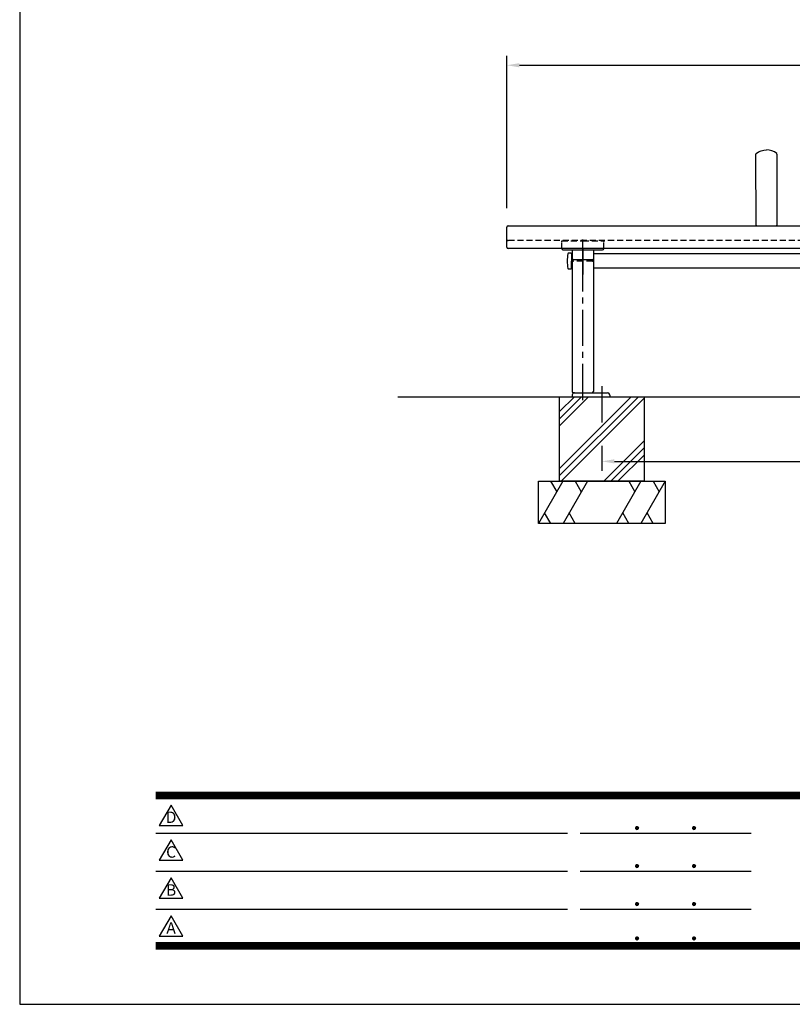
# Model space of a CAD drawing. Extents: x 37869 to 44169, y -13861 to -9406.
# Drawn here: x 37869 to 39699, y -13861 to -11530 of the extents above; entities that cross this region are included whole.
import ezdxf
from ezdxf.enums import TextEntityAlignment as Align

# ---------------------------------------------------------------- set-up
doc = ezdxf.new("R2010")
doc.units = 0
doc.header["$LTSCALE"] = 4.5
for name, pattern in [('CENTER', [50.8, 31.75, -6.35, 6.35, -6.35]), ('CENTER2', [28.575, 19.05, -3.175, 3.175, -3.175]), ('HIDDEN2', [4.7625, 3.175, -1.5875])]:
    doc.linetypes.add(name, pattern=pattern)
doc.layers.get('0').update_dxf_attribs({"linetype": 'CONTINUOUS'})
doc.layers.get('DEFPOINTS').update_dxf_attribs({"linetype": 'CONTINUOUS'})
for name, color, linetype in [('CENTER', 2, 'CENTER'), ('P001', 131, 'CONTINUOUS'), ('P002', 181, 'CONTINUOUS'), ('P003', 231, 'CONTINUOUS'), ('P004', 41, 'CONTINUOUS'), ('P012', 201, 'CONTINUOUS'), ('P013', 11, 'CONTINUOUS'), ('P019', 71, 'CONTINUOUS'), ('P902', 185, 'CONTINUOUS'), ('P919', 75, 'CONTINUOUS'), ('P920', 125, 'CONTINUOUS'), ('P_1CENTER', 2, 'CONTINUOUS'), ('P_2DIM', 6, 'CONTINUOUS'), ('P_5DRAWFRAME', 104, 'CONTINUOUS'), ('P_7THICK', 7, 'CONTINUOUS')]:
    doc.layers.add(name, color=color, linetype=linetype)
doc.styles.add('BIGFONT', font='simplex.shx', dxfattribs={"bigfont": 'bigfont.shx'})
doc.dimstyles.new('DIMBIGFONT$0', dxfattribs={"dimtxt": 3, "dimasz": 2, "dimexe": 1.5, "dimexo": 3, "dimgap": 0.75, "dimtad": 1, "dimdec": 1, "dimdsep": 46, "dimtxsty": 'BIGFONT', "dimcen": 0, "dimclrt": 230, "dimadec": 0, "dimazin": 0, "dimtfac": 0.6, "dimtdec": 1, "dimtmove": 2, "dimatfit": 3, "dimldrblk": 'DOT', "dimfxl": 0, "dimtvp": 1, "dimtolj": 1, "dimarcsym": 0})

# ---------------------------------------------------------------- blocks, each defined once
blk = doc.blocks.new('DFP3')
at = {"color": 0}
for p, q in [((21.5, 33.5), (408, 33.5)), ((21.5, 33.45), (408, 33.45)), ((21.5, 33.4), (408, 33.4)), ((21.5, 33.35), (408, 33.35)), ((21.5, 33.3), (408, 33.3)), ((21.5, 33.25), (408, 33.25)), ((21.5, 33.2), (408, 33.2)), ((21.5, 33.15), (408, 33.15)), ((21.5, 33.1), (408, 33.1)), ((21.5, 33.05), (408, 33.05)), ((21.5, 33), (408, 33)), ((21.5, 32.95), (408, 32.95)), ((21.5, 32.9), (408, 32.9)), ((21.5, 32.85), (408, 32.85)), ((21.5, 32.8), (408, 32.8)), ((21.5, 32.75), (408, 32.75)), ((21.5, 32.7), (408, 32.7)), ((21.5, 32.65), (408, 32.65)), ((21.5, 32.6), (408, 32.6)), ((21.5, 32.55), (408, 32.55)), ((21.5, 32.5), (408, 32.5)), ((97.25, 27.82), (97.5, 28.07)), ((97.26, 27.76), (97.56, 28.07)), ((97.27, 27.91), (97.41, 28.06)), ((97.28, 27.71), (97.61, 28.05)), ((97.31, 27.67), (97.66, 28.02)), ((97.31, 27.98), (97.66, 27.63)), ((97.34, 28.02), (97.69, 27.67)), ((97.34, 27.63), (97.69, 27.98)), ((97.38, 28.05), (97.72, 27.71)), ((97.43, 28.07), (97.74, 27.76)), ((97.5, 28.07), (97.75, 27.82)), ((97.58, 28.06), (97.74, 27.9)), ((106.25, 27.82), (106.5, 28.07)), ((106.26, 27.76), (106.56, 28.07)), ((106.27, 27.91), (106.41, 28.06)), ((106.28, 27.71), (106.61, 28.05)), ((106.31, 27.67), (106.66, 28.02)), ((106.31, 27.98), (106.66, 27.63)), ((106.34, 28.02), (106.69, 27.67)), ((106.34, 27.63), (106.69, 27.98)), ((106.38, 28.05), (106.72, 27.71)), ((106.43, 28.07), (106.74, 27.76)), ((106.5, 28.07), (106.75, 27.82)), ((106.58, 28.06), (106.74, 27.9)), ((21.5, 27.03), (86.5, 27.03)), ((88.5, 27.03), (115.5, 27.03)), ((97.25, 27.82), (97.5, 27.57)), ((97.26, 27.89), (97.56, 27.58)), ((97.27, 27.74), (97.41, 27.59)), ((97.28, 27.94), (97.61, 27.6)), ((97.38, 27.6), (97.72, 27.94)), ((97.43, 27.58), (97.74, 27.89)), ((97.5, 27.57), (97.75, 27.83)), ((97.58, 27.59), (97.74, 27.75)), ((106.25, 27.82), (106.5, 27.57)), ((106.26, 27.89), (106.56, 27.58)), ((106.27, 27.74), (106.41, 27.59)), ((106.28, 27.94), (106.61, 27.6)), ((106.38, 27.6), (106.72, 27.94)), ((106.43, 27.58), (106.74, 27.89)), ((106.5, 27.57), (106.75, 27.83)), ((106.58, 27.59), (106.74, 27.75)), ((97.25, 21.82), (97.5, 22.07)), ((97.25, 21.82), (97.5, 21.57)), ((97.26, 21.76), (97.56, 22.07)), ((97.26, 21.89), (97.56, 21.58)), ((97.27, 21.91), (97.41, 22.06)), ((97.28, 21.71), (97.61, 22.05)), ((97.28, 21.94), (97.61, 21.6)), ((97.31, 21.67), (97.66, 22.02)), ((97.31, 21.98), (97.66, 21.63)), ((97.34, 22.02), (97.69, 21.67)), ((97.34, 21.63), (97.69, 21.98)), ((97.38, 22.05), (97.72, 21.71)), ((97.38, 21.6), (97.72, 21.94)), ((97.43, 22.07), (97.74, 21.76)), ((97.43, 21.58), (97.74, 21.89)), ((97.5, 22.07), (97.75, 21.82)), ((97.5, 21.57), (97.75, 21.83)), ((97.58, 22.06), (97.74, 21.9)), ((106.25, 21.82), (106.5, 22.07)), ((106.25, 21.82), (106.5, 21.57)), ((106.26, 21.76), (106.56, 22.07)), ((106.26, 21.89), (106.56, 21.58)), ((106.27, 21.91), (106.41, 22.06)), ((106.28, 21.71), (106.61, 22.05)), ((106.28, 21.94), (106.61, 21.6)), ((106.31, 21.67), (106.66, 22.02)), ((106.31, 21.98), (106.66, 21.63)), ((106.34, 22.02), (106.69, 21.67)), ((106.34, 21.63), (106.69, 21.98)), ((106.38, 22.05), (106.72, 21.71)), ((106.38, 21.6), (106.72, 21.94)), ((106.43, 22.07), (106.74, 21.76)), ((106.43, 21.58), (106.74, 21.89)), ((106.5, 22.07), (106.75, 21.82)), ((106.5, 21.57), (106.75, 21.83)), ((106.58, 22.06), (106.74, 21.9)), ((21.5, 21.03), (86.5, 21.03)), ((88.5, 21.03), (115.5, 21.03)), ((97.27, 21.74), (97.41, 21.59)), ((97.58, 21.59), (97.74, 21.75)), ((106.27, 21.74), (106.41, 21.59)), ((106.58, 21.59), (106.74, 21.75)), ((97.25, 15.82), (97.5, 16.07)), ((97.25, 15.82), (97.5, 15.57)), ((97.26, 15.76), (97.56, 16.07)), ((97.26, 15.89), (97.56, 15.58)), ((97.27, 15.91), (97.41, 16.06)), ((97.27, 15.74), (97.41, 15.59)), ((97.28, 15.71), (97.61, 16.05)), ((97.28, 15.94), (97.61, 15.6)), ((97.31, 15.67), (97.66, 16.02)), ((97.31, 15.98), (97.66, 15.63)), ((97.34, 16.02), (97.69, 15.67)), ((97.34, 15.63), (97.69, 15.98)), ((97.38, 16.05), (97.72, 15.71)), ((97.38, 15.6), (97.72, 15.94)), ((97.43, 16.07), (97.74, 15.76)), ((97.43, 15.58), (97.74, 15.89)), ((97.5, 16.07), (97.75, 15.82)), ((97.5, 15.57), (97.75, 15.83)), ((97.58, 16.06), (97.74, 15.9)), ((97.58, 15.59), (97.74, 15.75)), ((106.25, 15.82), (106.5, 16.07)), ((106.25, 15.82), (106.5, 15.57)), ((106.26, 15.76), (106.56, 16.07)), ((106.26, 15.89), (106.56, 15.58)), ((106.27, 15.91), (106.41, 16.06)), ((106.27, 15.74), (106.41, 15.59)), ((106.28, 15.71), (106.61, 16.05)), ((106.28, 15.94), (106.61, 15.6)), ((106.31, 15.67), (106.66, 16.02)), ((106.31, 15.98), (106.66, 15.63)), ((106.34, 16.02), (106.69, 15.67)), ((106.34, 15.63), (106.69, 15.98)), ((106.38, 16.05), (106.72, 15.71)), ((106.38, 15.6), (106.72, 15.94)), ((106.43, 16.07), (106.74, 15.76)), ((106.43, 15.58), (106.74, 15.89)), ((106.5, 16.07), (106.75, 15.82)), ((106.5, 15.57), (106.75, 15.83)), ((106.58, 16.06), (106.74, 15.9)), ((106.58, 15.59), (106.74, 15.75)), ((21.5, 15.03), (86.5, 15.03)), ((88.5, 15.03), (115.5, 15.03)), ((21.5, 9.75), (408, 9.75)), ((21.5, 9.7), (408, 9.7)), ((21.5, 9.65), (408, 9.65)), ((21.5, 9.6), (408, 9.6)), ((21.5, 9.55), (408, 9.55)), ((21.5, 9.5), (408, 9.5)), ((21.5, 9.45), (408, 9.45)), ((21.5, 9.4), (408, 9.4)), ((21.5, 9.35), (408, 9.35)), ((97.25, 10.4), (97.5, 10.65)), ((97.25, 10.4), (97.5, 10.15)), ((97.26, 10.34), (97.56, 10.64)), ((97.26, 10.46), (97.56, 10.16)), ((97.27, 10.49), (97.41, 10.63)), ((97.27, 10.31), (97.41, 10.17)), ((97.28, 10.29), (97.61, 10.62)), ((97.28, 10.51), (97.61, 10.18)), ((97.31, 10.24), (97.66, 10.59)), ((97.31, 10.56), (97.66, 10.21)), ((97.34, 10.59), (97.69, 10.24)), ((97.34, 10.21), (97.69, 10.56)), ((97.38, 10.62), (97.72, 10.28)), ((97.38, 10.18), (97.72, 10.52)), ((97.43, 10.64), (97.74, 10.33)), ((97.43, 10.16), (97.74, 10.47)), ((97.5, 10.65), (97.75, 10.4)), ((97.5, 10.15), (97.75, 10.4)), ((97.58, 10.64), (97.74, 10.48)), ((97.58, 10.16), (97.74, 10.32)), ((106.25, 10.4), (106.5, 10.65)), ((106.25, 10.4), (106.5, 10.15)), ((106.26, 10.34), (106.56, 10.64)), ((106.26, 10.46), (106.56, 10.16)), ((106.27, 10.49), (106.41, 10.63)), ((106.27, 10.31), (106.41, 10.17)), ((106.28, 10.29), (106.61, 10.62)), ((106.28, 10.51), (106.61, 10.18)), ((106.31, 10.24), (106.66, 10.59)), ((106.31, 10.56), (106.66, 10.21)), ((106.34, 10.59), (106.69, 10.24)), ((106.34, 10.21), (106.69, 10.56)), ((106.38, 10.62), (106.72, 10.28)), ((106.38, 10.18), (106.72, 10.52)), ((106.43, 10.64), (106.74, 10.33)), ((106.43, 10.16), (106.74, 10.47)), ((106.5, 10.65), (106.75, 10.4)), ((106.5, 10.15), (106.75, 10.4)), ((106.58, 10.64), (106.74, 10.48)), ((106.58, 10.16), (106.74, 10.32)), ((21.5, 9.3), (408, 9.3)), ((21.5, 9.25), (408, 9.25)), ((21.5, 9.2), (408, 9.2)), ((21.5, 9.15), (408, 9.15)), ((21.5, 9.1), (408, 9.1)), ((21.5, 9.05), (408, 9.05)), ((21.5, 9), (408, 9)), ((21.5, 8.95), (408, 8.95)), ((21.5, 8.9), (408, 8.9)), ((21.5, 8.85), (408, 8.85)), ((21.5, 8.8), (408, 8.8)), ((21.5, 8.75), (408, 8.75))]:
    blk.add_line(p, q, dxfattribs=at)
for points in [[(23.91, 31.45), (22.04, 28.21), (25.79, 28.21)], [(23.91, 25.97), (22.04, 22.73), (25.79, 22.73)], [(23.91, 19.97), (22.04, 16.73), (25.79, 16.73)], [(23.91, 13.97), (22.04, 10.73), (25.79, 10.73)]]:
    blk.add_lwpolyline(points, close=True)
at = {"layer": 'DEFPOINTS', "color": 0}
for p, q in [((0, 297), (0, 0)), ((0, 0), (420, 0))]:
    blk.add_line(p, q, dxfattribs=at)
at = {"style": 'BIGFONT'}
for s, p in [('D', (23.91, 29.29)), ('C', (23.91, 23.81)), ('B', (23.91, 17.81)), ('A', (23.91, 11.81))]:
    blk.add_text(s, height=1.8, dxfattribs=at).set_placement(p, align=Align.MIDDLE)
at = {"color": 83, "ltscale": 0.5, "style": 'BIGFONT', "flags": 8}
for tag, p in [('REV04', (26.47, 27.61)), ('REV03', (26.47, 21.7)), ('REV02', (26.47, 15.58)), ('REV01', (26.47, 10.33))]:
    blk.add_attdef(tag, text='', height=2, dxfattribs=at).set_placement(p, align=Align.BOTTOM_LEFT)
for tag, p in [('REVD4', (80.98, 27.61)), ('R4D', (92.67, 27.61)), ('R4C', (101.8, 27.61)), ('R4A', (110.92, 27.61)), ('REVD3', (80.98, 21.7)), ('R3D', (92.67, 21.7)), ('R3C', (101.8, 21.7)), ('R3A', (110.92, 21.7)), ('REVD2', (80.98, 15.58)), ('R2D', (92.67, 15.58)), ('R2C', (101.8, 15.58)), ('R2A', (110.92, 15.58)), ('REVD1', (80.98, 10.33)), ('R1D', (92.67, 10.33)), ('R1C', (101.8, 10.33)), ('R1A', (110.92, 10.33))]:
    blk.add_attdef(tag, text='', height=2, dxfattribs=at).set_placement(p, align=Align.BOTTOM_CENTER)
at = {"color": 83, "style": 'BIGFONT'}
for tag, height, p in [('PROJECT1', 4, (283.38, 25.6)), ('DATE', 3, (344.68, 25.84)), ('SCALE', 3, (379.68, 25.84)), ('PROJECT2', 4, (284.2, 17.84)), ('PROJECT3', 4, (284.2, 10.57)), ('DWGNO', 3, (358.68, 10.57))]:
    blk.add_attdef(tag, text='', height=height, dxfattribs=at).set_placement(p, align=Align.BOTTOM_CENTER)
blk = doc.blocks.new('*D10')
at = {"layer": 'DEFPOINTS', "color": 0}
for p in [(39247.8, -12493.3), (40597.8, -12493.3), (40597.8, -12575.2)]:
    blk.add_point(p, dxfattribs=at)
at = {"layer": 'P_2DIM', "color": 0, "lineweight": -2}
for p, q in [((39247.8, -12538.3), (39247.8, -12597.7)), ((40597.8, -12538.3), (40597.8, -12597.7)), ((39277.8, -12575.2), (40567.8, -12575.2))]:
    blk.add_line(p, q, dxfattribs=at)
at = {"layer": 'P_2DIM', "color": 0}
for points in [[(39277.8, -12570.2), (39277.8, -12580.2), (39247.8, -12575.2)], [(40567.8, -12570.2), (40567.8, -12580.2), (40597.8, -12575.2)]]:
    blk.add_solid(points, dxfattribs=at)
at = {"layer": 'P_2DIM', "color": 230, "insert": (39922.8, -12541.5), "char_height": 45, "attachment_point": 5, "style": 'BIGFONT'}
blk.add_mtext('\\A1;1350', dxfattribs=at)
blk = doc.blocks.new('_DOT')
at = {"color": 0, "linetype": 'ByBlock'}
blk.add_line((-0.5, 0), (-1, 0), dxfattribs=at)
at = {"color": 0, "linetype": 'ByBlock', "const_width": 0.5}
blk.add_lwpolyline([(-0.25, 0, 1), (0.25, 0, 1)], format="xyb", close=True, dxfattribs=at)
blk = doc.blocks.new('*D11')
at = {"layer": 'DEFPOINTS', "color": 0}
for p in [(40822.8, -11637.4), (39022.8, -12020.6), (40822.8, -12020.6)]:
    blk.add_point(p, dxfattribs=at)
at = {"layer": 'P_2DIM', "color": 0, "lineweight": -2}
for p, q in [((39022.8, -11975.6), (39022.8, -11614.9)), ((40822.8, -11975.6), (40822.8, -11614.9)), ((39052.8, -11637.4), (40792.8, -11637.4))]:
    blk.add_line(p, q, dxfattribs=at)
at = {"layer": 'P_2DIM', "color": 0}
for points in [[(39052.8, -11632.4), (39052.8, -11642.4), (39022.8, -11637.4)], [(40792.8, -11632.4), (40792.8, -11642.4), (40822.8, -11637.4)]]:
    blk.add_solid(points, dxfattribs=at)
at = {"layer": 'P_2DIM', "color": 230, "insert": (39922.8, -11603.6), "char_height": 45, "attachment_point": 5, "style": 'BIGFONT'}
blk.add_mtext('\\A1;1800', dxfattribs=at)
blk = doc.blocks.new('A$C0A797527')
at = {"layer": 'CENTER'}
blk.add_line((0, 308.8), (0, 362.7), dxfattribs=at)
at = {"layer": 'CENTER', "linetype": 'CENTER2'}
blk.add_line((0, 342.9), (0, 280.2), dxfattribs=at)
at = {"layer": 'P002'}
for p, q in [((-50, 341.6), (-50, 341.5)), ((-47, 338.5), (47, 338.5)), ((-47, 338.5), (47, 338.5)), ((-25, 338.5), (-25, 313.5)), ((-25, 338.5), (-25, 313.5)), ((25, 338.4), (25, 313.5)), ((50, 341.6), (50, 341.5))]:
    blk.add_line(p, q, dxfattribs=at)
for centre, radius, start, end in [((-49.5, 359.5), 0.5, 90, 180), ((-49.5, 359.5), 0.5, 90, 180), ((49.5, 359.5), 0.5, 360, 90), ((49.5, 359.5), 0.5, 360, 90), ((-47, 341.5), 3, 180, 270), ((-47, 341.5), 3, 180, 270), ((47, 341.5), 3, 270, 360), ((47, 341.5), 3, 270, 360)]:
    blk.add_arc(centre, radius, start, end, dxfattribs=at)
at = {"layer": 'P004'}
for p, q in [((-25, 312.8), (-25, 3)), ((-22, 315.8), (22, 315.8)), ((25, 312.8), (25, 3)), ((-22, 0), (22, 0))]:
    blk.add_line(p, q, dxfattribs=at)
for centre, start, end in [((-22, 312.8), 90, 180), ((22, 312.8), 0, 90), ((-22, 3), 180, 270), ((22, 3), 270, 0)]:
    blk.add_arc(centre, 3, start, end, dxfattribs=at)
at = {"layer": 'P902', "linetype": 'HIDDEN2'}
for p, q in [((-50, 341.6), (-50, 359.5)), ((-50, 341.6), (-50, 359.5)), ((-50, 357.1), (-50, 359.5)), ((-50, 357.1), (-50, 359.5)), ((-49.5, 360), (0, 360)), ((-49.5, 360), (0, 360)), ((0, 360), (49.5, 360)), ((0, 360), (0, 360)), ((0, 360), (0, 360)), ((0, 360), (49.5, 360)), ((50, 341.6), (50, 359.5)), ((50, 341.6), (50, 359.5)), ((50, 359.5), (50, 357.1)), ((50, 359.5), (50, 357.1)), ((-25, 313.5), (-25, 314.5)), ((0, 311.5), (-23, 311.5)), ((23, 311.5), (0, 311.5)), ((25, 314.5), (25, 313.5))]:
    blk.add_line(p, q, dxfattribs=at)
for centre, radius, start, end in [((-49.5, 359.5), 0.5, 90, 180), ((-49.5, 359.5), 0.5, 90, 180), ((49.5, 359.5), 0.5, 0, 90), ((49.5, 359.5), 0.5, 0, 90), ((-23, 313.5), 2, 180, 270), ((23, 313.5), 2, 270, 0)]:
    blk.add_arc(centre, radius, start, end, dxfattribs=at)
at = {"layer": 'P_1CENTER', "linetype": 'CENTER2'}
blk.add_line((0, -17.7), (0, 330.6), dxfattribs=at)
blk = doc.blocks.new('A$Ca6a661be')
at = {"layer": 'P001'}
for p, q in [((-24.2, 1.8), (-25, 170)), ((25, 170), (24.3, 1.8)), ((-22.2, 0), (22.2, 0))]:
    blk.add_line(p, q, dxfattribs=at)
for centre, start, end in [((-23, 170), 128.2996, 180), ((23, 170), 0, 51.7004), ((-22.2, 2), 184.6471, 270), ((22.3, 2), 270, 355.3529)]:
    blk.add_arc(centre, 2, start, end, dxfattribs=at)
for points in [[(-24.2, 171.6), (-17.3, 177), (-8.8, 180), (0, 180)], [(24.3, 171.6), (17.4, 177), (8.8, 180), (0, 180)]]:
    blk.add_open_spline(points, degree=3, dxfattribs=at)

msp = doc.modelspace()

# ---------------------------------------------------------------- hatches: boundary and pattern name
at = {"layer": 'P919', "linetype": 'Continuous'}
h = msp.add_hatch(dxfattribs=at)
h.set_pattern_fill('PLAST', color=256, scale=15, angle=45, style=0)
h.set_pattern_definition([(45, (-6460.2, -9066.7), (-67.35192, 67.35192), []), (45, (-6468.62, -9058.28), (-67.35192, 67.35192), []), (45, (-6477.04, -9049.865), (-67.35192, 67.35192), [])])
h.paths.add_polyline_path([(39147.76, -12422.17), (39347.76, -12422.17), (39347.76, -12622.17), (39147.76, -12622.17)])

# ---------------------------------------------------------------- linework, layer by layer
at = {"layer": 'DEFPOINTS', "linetype": 'ByBlock'}
msp.add_point((39267.76, -12422.17), dxfattribs=at)
at = {"layer": 'P001'}
for p, q in [((39022.76, -12068.1), (39022.76, -12020.65)), ((39025.76, -12017.65), (40819.76, -12017.65)), ((40819.76, -12071.1), (39025.76, -12071.1))]:
    msp.add_line(p, q, dxfattribs=at)
for centre, start, end in [((39025.76, -12020.65), 90, 180), ((39025.76, -12068.1), 180, 270)]:
    msp.add_arc(centre, 3, start, end, dxfattribs=at)
at = {"layer": 'P003'}
for p, q in [((39175.76, -12084.15), (39175.76, -12118.15)), ((39175.76, -12084.15), (39177.26, -12084.15)), ((39897.76, -12084.15), (39227.76, -12084.15)), ((39175.76, -12118.15), (39177.26, -12118.15)), ((39898.26, -12118.15), (39227.76, -12118.15))]:
    msp.add_line(p, q, dxfattribs=at)
at = {"layer": 'P012'}
for p, q in [((39174.26, -12082.15), (39169.24, -12082.15)), ((39175.76, -12083.65), (39175.76, -12101.15)), ((39174.26, -12120.15), (39169.24, -12120.15)), ((39175.76, -12118.65), (39175.76, -12101.15)), ((39177.76, -12417.67), (39177.76, -12422.17)), ((39177.76, -12422.17), (39267.76, -12422.17)), ((39177.76, -12422.17), (39267.76, -12422.17)), ((39182.76, -12412.67), (39261.61, -12412.67)), ((39267.76, -12419.87), (39266.3, -12415.93)), ((39267.76, -12422.17), (39267.76, -12419.87))]:
    msp.add_line(p, q, dxfattribs=at)
for centre, radius, start, end in [((39265.76, -12101.15), 100, 170.0104, 189.9896), ((39169.24, -12084.15), 2, 90, 170.0104), ((39174.26, -12083.65), 1.5, 0, 90), ((39169.24, -12118.15), 2, 189.9896, 270), ((39174.26, -12118.65), 1.5, 270, 0), ((39182.76, -12417.67), 5, 90, 180), ((39261.61, -12417.67), 5, 20.31605, 90)]:
    msp.add_arc(centre, radius, start, end, dxfattribs=at)
at = {"layer": 'P013'}
for p, q in [((39177.26, -12084.15), (39177.76, -12084.15)), ((39177.26, -12118.14), (39177.76, -12118.14))]:
    msp.add_line(p, q, dxfattribs=at)
at = {"layer": 'P019'}
for p, q in [((39097.76, -12622.17), (39397.76, -12622.17)), ((39097.76, -12722.17), (39097.76, -12622.17)), ((39397.76, -12622.17), (39397.76, -12722.17)), ((39397.76, -12722.17), (39097.76, -12722.17))]:
    msp.add_line(p, q, dxfattribs=at)
msp.add_lwpolyline([(39347.76, -12622.17), (39147.76, -12622.17), (39147.76, -12422.17), (39347.76, -12422.17)], close=True, dxfattribs=at)
at = {"layer": 'P919', "linetype": 'Continuous'}
for p, q in [((39155.49, -12622.17), (39097.76, -12722.17)), ((39126.62, -12622.17), (39141.06, -12647.17)), ((39213.65, -12622.17), (39155.91, -12722.17)), ((39184.78, -12622.17), (39199.22, -12647.17)), ((39340.02, -12622.17), (39282.29, -12722.17)), ((39311.79, -12622.17), (39326.22, -12647.17)), ((39397.76, -12622.17), (39340.02, -12722.17)), ((39369.52, -12622.17), (39383.96, -12647.17)), ((39126.71, -12722.17), (39112.28, -12697.17)), ((39184.87, -12722.17), (39170.43, -12697.17)), ((39312.05, -12722.17), (39297.62, -12697.17)), ((39369.79, -12722.17), (39355.35, -12697.17))]:
    msp.add_line(p, q, dxfattribs=at)
at = {"layer": 'P920', "linetype": 'HIDDEN2'}
msp.add_line((40819.76, -12052.65), (39025.76, -12052.65), dxfattribs=at)
msp.add_arc((39025.76, -12049.65), 3, 180, 270, dxfattribs=at)
at = {"layer": 'P_1CENTER', "linetype": 'CENTER2'}
msp.add_line((39247.76, -12397.3), (39247.76, -12493.29), dxfattribs=at)
at = {"layer": 'P_7THICK'}
msp.add_line((38764.38, -12422.17), (40971.45, -12422.17), dxfattribs=at)

# ---------------------------------------------------------------- block references
at = {"layer": 'P004'}
msp.add_blockref('A$C0A797527', (39202.76, -12412.67), dxfattribs=at)
at = {"layer": 'P_5DRAWFRAME', "xscale": 15, "yscale": 15, "zscale": 15}
msp.add_blockref('DFP3', (37868.83, -13860.54), dxfattribs=at)
at = {"layer": 'P_5DRAWFRAME'}
msp.add_blockref('A$Ca6a661be', (39637.76, -12017.65), dxfattribs=at)

# ---------------------------------------------------------------- dimensions: what is measured, and where the dimension line sits
at = {"layer": 'P_2DIM'}
for base, p1, p2, picture, middle in [((40822.76, -11637.36), (39022.76, -12020.65), (40822.76, -12020.65), '*D11', (39922.76, -11603.61)), ((40597.76, -12575.23), (39247.76, -12493.29), (40597.76, -12493.29), '*D10', (39922.76, -12541.48))]:
    dim = msp.add_linear_dim(base=base, p1=p1, p2=p2, dimstyle='DIMBIGFONT$0', override={"dimscale": 15}, dxfattribs=at)
    dim.commit()
    dim.dimension.update_dxf_attribs({"geometry": picture, "text_midpoint": middle})

doc.saveas('drawing.dxf')
